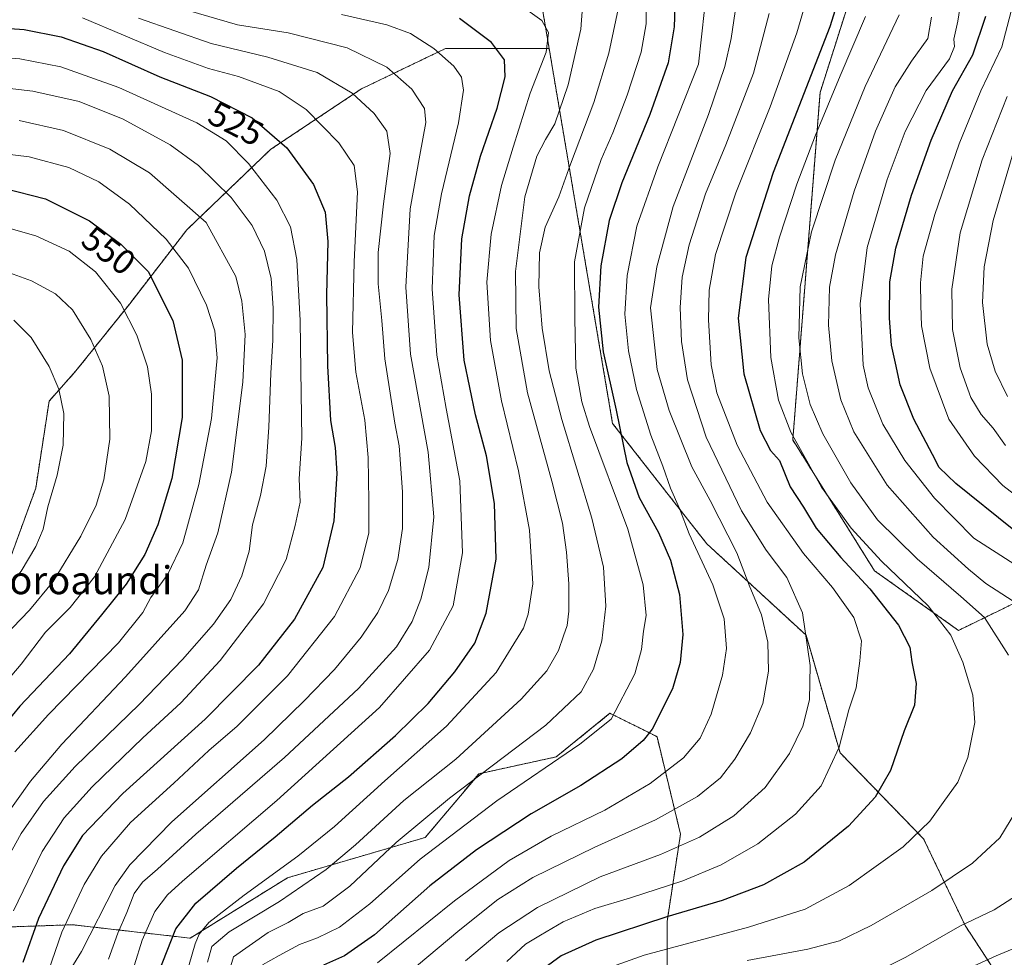
# Model space of a CAD drawing. Units: metres. Extents: x 596462 to 599881, y 4782325 to 4784688.
# Drawn here: x 596608 to 596890, y 4783295 to 4783563 of the extents above; entities that cross this region are included whole.
import ezdxf
from ezdxf.enums import TextEntityAlignment as Align

# ---------------------------------------------------------------- set-up
doc = ezdxf.new("R2010")
doc.units = ezdxf.units.M
doc.header["$MEASUREMENT"] = 0
doc.linetypes.add('TRAZOS', pattern=[0.75, 0.5, -0.25])
for name, color, linetype, lineweight in [('Arbolado forestal', 92, 'TRAZOS', 0), ('Arbolado forestal CxS', 92, 'Continuous', 0), ('Curva de nivel maestra', 36, 'Continuous', 30), ('Curva de nivel normal', 36, 'Continuous', 0), ('Rótulo de curva de nivel directora', 19, 'Continuous', 0), ('Texto cartográfico', 19, 'Continuous', 0)]:
    doc.layers.add(name, color=color, linetype=linetype, lineweight=lineweight)
doc.styles.add('Arial', font='txt', dxfattribs={"height": 0.2})

# ---------------------------------------------------------------- blocks, each defined once
blk = doc.blocks.new('*U153')
at = {"layer": 'Arbolado forestal CxS', "color": 92, "linetype": 'Continuous', "lineweight": 0}
blk.add_polyline3d([(596757.5, 4783567.13, 493.55), (596759.58, 4783554.84, 494.55), (596729.92, 4783554.84, 504.25), (596705.92, 4783543.32, 514.27), (596680, 4783526.04, 526.29), (596656, 4783503, 542.28), (596639.68, 4783481.88, 553.83), (596624.32, 4783462.68, 562.87), (596616.64, 4783454.04, 565.92), (596612.8, 4783429.08, 566.57), (596605.12, 4783407.96, 566.9), (596603.2, 4783386.84, 559.8), (596593.6, 4783374.36, 559.71), (596574.4, 4783373.39, 566.35), (596554.24, 4783373.39, 571.25), (596551.96, 4783372.77, 571.51), (596533.12, 4783367.63, 573.56), (596512, 4783342.67, 581.35), (596494.72, 4783313.87, 589.38), (596481.3, 4783299.04, 594.93), (596462.24, 4784638.74, 317)], dxfattribs=at)
blk = doc.blocks.new('*U159')
at = {"layer": 'Curva de nivel normal', "color": 36, "linetype": 'Continuous', "lineweight": 0}
blk.add_polyline3d([(596677.67, 4783292.77, 480), (596682.36, 4783295.43, 480), (596688.22, 4783298.63, 480), (596693.32, 4783300.55, 480), (596699.68, 4783303.59, 480), (596708.28, 4783310.28, 480), (596722.68, 4783323.05, 480), (596744.62, 4783339.7, 480), (596768.38, 4783355.88, 480), (596777.31, 4783363.09, 480), (596784.08, 4783376, 480), (596785.98, 4783382.98, 480), (596786.59, 4783388.2, 480), (596787.27, 4783392.75, 480), (596786.5, 4783401.45, 480), (596782.04, 4783417.4, 480), (596771.16, 4783446.79, 480), (596768.94, 4783453.84, 480), (596767.25, 4783463.42, 480), (596766.88, 4783477.61, 480), (596766.83, 4783493.88, 480), (596769.7, 4783509.27, 480), (596774.41, 4783523.16, 480), (596777.77, 4783530.74, 480), (596781.92, 4783541.49, 480), (596785.89, 4783553.82, 480), (596787.34, 4783561.87, 480), (596787.4, 4783569.87, 480)], dxfattribs=at)
blk = doc.blocks.new('*U161')
at = {"layer": 'Curva de nivel normal', "color": 36, "linetype": 'Continuous', "lineweight": 0}
blk.add_polyline3d([(596666.12, 4783284.27, 485), (596669.31, 4783295.1, 485), (596679.24, 4783302.04, 485), (596684.95, 4783304.92, 485), (596689.28, 4783307.45, 485), (596694.95, 4783309.62, 485), (596702.61, 4783315.28, 485), (596715.83, 4783327.8, 485), (596731.11, 4783340.42, 485), (596758.63, 4783361.37, 485), (596768.72, 4783370.88, 485), (596772.28, 4783377.37, 485), (596774.62, 4783385.42, 485), (596775.75, 4783395.42, 485), (596775.13, 4783406.5, 485), (596771.79, 4783420.54, 485), (596763.24, 4783448.72, 485), (596759.61, 4783462.69, 485), (596757.56, 4783474.86, 485), (596756.64, 4783486.74, 485), (596756.78, 4783496.4, 485), (596758.45, 4783503.74, 485), (596762.33, 4783512.4, 485), (596765.69, 4783521.74, 485), (596772.32, 4783539.4, 485), (596776.68, 4783553.55, 485), (596779.27, 4783566.08, 485)], dxfattribs=at)
blk = doc.blocks.new('*U164')
at = {"layer": 'Curva de nivel normal', "color": 36, "linetype": 'Continuous', "lineweight": 0}
blk.add_polyline3d([(596822.52, 4783564.89, 460), (596817.95, 4783547.79, 460), (596810.06, 4783527.33, 460), (596804.26, 4783513.33, 460), (596799.61, 4783498.72, 460), (596797.63, 4783489.43, 460), (596797.04, 4783480.83, 460), (596797.4, 4783471.07, 460), (596799.1, 4783460.12, 460), (596804.5, 4783443.7, 460), (596814.61, 4783422.66, 460), (596821.58, 4783411.35, 460), (596827.48, 4783403.61, 460), (596832.04, 4783393.49, 460), (596834.19, 4783378.42, 460), (596833.98, 4783368.58, 460), (596832.07, 4783361.1, 460), (596828.28, 4783353.24, 460), (596821.32, 4783343.54, 460), (596812.35, 4783335.42, 460), (596802.57, 4783329.33, 460), (596791.45, 4783324.31, 460), (596774.21, 4783317.94, 460), (596756.24, 4783309.21, 460), (596745.2, 4783301.93, 460), (596735.62, 4783293.96, 460)], dxfattribs=at)
blk = doc.blocks.new('*U165')
at = {"layer": 'Curva de nivel normal', "color": 36, "linetype": 'Continuous', "lineweight": 0}
blk.add_polyline3d([(596890.6, 4783455.32, 410), (596887.05, 4783462.59, 410), (596884.8, 4783470.28, 410), (596883.42, 4783482.23, 410), (596883.92, 4783492.39, 410), (596886.49, 4783505.68, 410), (596892.2, 4783525.04, 410)], dxfattribs=at)
blk = doc.blocks.new('*U172')
at = {"layer": 'Curva de nivel normal', "color": 36, "linetype": 'Continuous', "lineweight": 0}
blk.add_polyline3d([(596603.79, 4783334.76, 540), (596611.32, 4783345.34, 540), (596620.23, 4783355.89, 540), (596638.48, 4783375.14, 540), (596655.39, 4783394.08, 540), (596659.32, 4783400.08, 540), (596661.53, 4783407.06, 540), (596664.91, 4783416.32, 540), (596668.82, 4783433.72, 540), (596672.04, 4783459.41, 540), (596672.71, 4783473.07, 540), (596671.74, 4783482.57, 540), (596670.01, 4783489.64, 540), (596661.53, 4783505.07, 540), (596645.34, 4783519.35, 540), (596634.01, 4783526.06, 540), (596620.78, 4783531.4, 540), (596608.03, 4783534.26, 540)], dxfattribs=at)
blk = doc.blocks.new('*U173')
at = {"layer": 'Curva de nivel normal', "color": 36, "linetype": 'Continuous', "lineweight": 0}
blk.add_polyline3d([(596603.6, 4783398.71, 565), (596608.61, 4783405.41, 565), (596612.84, 4783412.41, 565), (596614.9, 4783417.41, 565), (596616.31, 4783423.78, 565), (596618.91, 4783432.88, 565), (596620.64, 4783441.45, 565), (596620.8, 4783450.5, 565), (596619.42, 4783457.45, 565), (596616.68, 4783463.87, 565), (596611.48, 4783472.24, 565), (596606.57, 4783477.18, 565)], dxfattribs=at)
blk = doc.blocks.new('*U176')
at = {"layer": 'Curva de nivel normal', "color": 36, "linetype": 'Continuous', "lineweight": 0}
blk.add_polyline3d([(596816, 4783587.37, 465), (596811.65, 4783557.75, 465), (596809.84, 4783549.76, 465), (596805.16, 4783535.96, 465), (596795.01, 4783509.64, 465), (596790.34, 4783492.41, 465), (596788.59, 4783480.72, 465), (596790.44, 4783463.07, 465), (596793.84, 4783451.29, 465), (596800.41, 4783435.21, 465), (596805.64, 4783425.63, 465), (596813.26, 4783410.63, 465), (596816.79, 4783401.42, 465), (596820.25, 4783392.88, 465), (596822.07, 4783385.04, 465), (596822.31, 4783376.78, 465), (596820.62, 4783367.54, 465), (596817.12, 4783359.12, 465), (596812.65, 4783351.63, 465), (596808.52, 4783346.27, 465), (596801.94, 4783340.98, 465), (596789.94, 4783334.24, 465), (596772.61, 4783326.5, 465), (596754.94, 4783317.78, 465), (596744.89, 4783311.46, 465), (596734.08, 4783302.77, 465), (596715.78, 4783287.42, 465)], dxfattribs=at)
blk = doc.blocks.new('*U182')
at = {"layer": 'Curva de nivel normal', "color": 36, "linetype": 'Continuous', "lineweight": 0}
blk.add_polyline3d([(596599.08, 4783525.34, 545), (596610.95, 4783523.85, 545), (596622.24, 4783520.86, 545), (596630.85, 4783516.69, 545), (596639.65, 4783510.36, 545), (596650.06, 4783500.33, 545), (596656.51, 4783492, 545), (596661.6, 4783481.47, 545), (596664.02, 4783474.08, 545), (596664.67, 4783466.43, 545), (596663.1, 4783449.08, 545), (596659.39, 4783430.21, 545), (596654.9, 4783413.51, 545), (596650.53, 4783404.48, 545), (596645.76, 4783397.88, 545), (596643.4, 4783393.55, 545), (596636.47, 4783384.92, 545), (596616.48, 4783364.35, 545), (596606.82, 4783353.76, 545)], dxfattribs=at)
blk = doc.blocks.new('*U192')
at = {"layer": 'Curva de nivel normal', "color": 36, "linetype": 'Continuous', "lineweight": 0}
blk.add_polyline3d([(596890, 4783441.35, 415), (596886.51, 4783446.32, 415), (596883.08, 4783450.18, 415), (596880.11, 4783455.08, 415), (596877.05, 4783463.53, 415), (596874.92, 4783474.5, 415), (596874.69, 4783486.01, 415), (596877.06, 4783502.13, 415), (596883.4, 4783522.98, 415), (596890.5, 4783541.13, 415)], dxfattribs=at)
blk = doc.blocks.new('*U197')
at = {"layer": 'Curva de nivel normal', "color": 36, "linetype": 'Continuous', "lineweight": 0}
for points in [[(596868.91, 4783563.85, 435), (596867.82, 4783557.68, 435), (596863.2, 4783551.24, 435), (596858.53, 4783543.86, 435), (596852.88, 4783531.21, 435), (596846.73, 4783514.05, 435), (596841.48, 4783495.82, 435), (596839.75, 4783486.57, 435), (596839.39, 4783475.72, 435), (596840.43, 4783465.54, 435), (596843, 4783454.4, 435), (596846.7, 4783445.2, 435), (596856.2, 4783429.94, 435), (596869.35, 4783415.12, 435), (596879.43, 4783405.94, 435), (596884.42, 4783401.87, 435), (596893.58, 4783395.96, 435)], [(596894.27, 4783313.28, 435), (596886.82, 4783308.56, 435), (596876.99, 4783303.88, 435), (596861.52, 4783294.96, 435), (596852.99, 4783290.67, 435)]]:
    blk.add_polyline3d(points, dxfattribs=at)
blk = doc.blocks.new('*U202')
at = {"layer": 'Curva de nivel normal', "color": 36, "linetype": 'Continuous', "lineweight": 0}
for points in [[(596859.64, 4783564.46, 440), (596849.96, 4783544.03, 440), (596841.32, 4783522.97, 440), (596834.58, 4783502.45, 440), (596831.29, 4783486.71, 440), (596830.93, 4783472.09, 440), (596832.02, 4783461.83, 440), (596834.19, 4783453.01, 440), (596837.79, 4783444.68, 440), (596845.84, 4783430.6, 440), (596853.45, 4783420.11, 440), (596864.75, 4783408.92, 440), (596877.24, 4783398.18, 440), (596884.04, 4783392.11, 440), (596890.91, 4783381.41, 440)], [(596893.03, 4783336.61, 440), (596888.4, 4783329.09, 440), (596880.6, 4783321.9, 440), (596868.93, 4783314.09, 440), (596851.6, 4783304.09, 440), (596842.6, 4783299.66, 440), (596833.57, 4783297.31, 440), (596816.14, 4783294.07, 440)]]:
    blk.add_polyline3d(points, dxfattribs=at)
blk = doc.blocks.new('*U203')
at = {"layer": 'Curva de nivel normal', "color": 36, "linetype": 'Continuous', "lineweight": 0}
blk.add_polyline3d([(596621.34, 4783289.22, 515), (596625.92, 4783296.66, 515), (596635.54, 4783315.5, 515), (596639.68, 4783321.39, 515), (596651.72, 4783333.73, 515), (596678.14, 4783357.11, 515), (596689.54, 4783368.27, 515), (596698.2, 4783377.22, 515), (596705.85, 4783386.54, 515), (596710.63, 4783393.56, 515), (596713.63, 4783399.86, 515), (596716.34, 4783408.75, 515), (596717.66, 4783417.58, 515), (596717.7, 4783428.02, 515), (596716.95, 4783437.41, 515), (596716.75, 4783441.21, 515), (596715.44, 4783447.74, 515), (596712.61, 4783466.09, 515), (596711.74, 4783477.03, 515), (596710.68, 4783487.56, 515), (596710.69, 4783496.49, 515), (596712.22, 4783510.42, 515), (596714.12, 4783524.82, 515), (596713.14, 4783531.22, 515), (596709.57, 4783536.27, 515), (596703.31, 4783542.1, 515), (596693.25, 4783547.98, 515), (596679.16, 4783552.4, 515), (596662.94, 4783556.33, 515), (596642.17, 4783563.49, 515)], dxfattribs=at)
blk = doc.blocks.new('*U205')
at = {"layer": 'Curva de nivel normal', "color": 36, "linetype": 'Continuous', "lineweight": 0}
blk.add_polyline3d([(596601.22, 4783384.14, 560), (596610.99, 4783394.27, 560), (596617.76, 4783402.4, 560), (596625.72, 4783415.43, 560), (596630.1, 4783424.22, 560), (596632.31, 4783431.52, 560), (596633.99, 4783443.16, 560), (596633.84, 4783455.39, 560), (596631.88, 4783463.99, 560), (596628.52, 4783471.61, 560), (596623.35, 4783480.12, 560), (596618.46, 4783484.72, 560), (596611.58, 4783488.41, 560), (596598.96, 4783493, 560)], dxfattribs=at)
blk = doc.blocks.new('*U206')
at = {"layer": 'Curva de nivel normal', "color": 36, "linetype": 'Continuous', "lineweight": 0}
blk.add_polyline3d([(596592, 4783553.17, 530), (596608.31, 4783551.93, 530), (596620.03, 4783549.63, 530), (596636.59, 4783543.72, 530), (596658.85, 4783533.58, 530), (596667.22, 4783528.46, 530), (596673.59, 4783521.95, 530), (596681.76, 4783511.51, 530), (596685.62, 4783503.88, 530), (596687.47, 4783494.54, 530), (596688.45, 4783477.07, 530), (596688.56, 4783462.74, 530), (596688.87, 4783443.41, 530), (596688.15, 4783431.76, 530), (596688.42, 4783425.11, 530), (596686.94, 4783418.42, 530), (596684.4, 4783408.75, 530), (596677.96, 4783396.01, 530), (596665.54, 4783379.8, 530), (596654.29, 4783367.72, 530), (596643.46, 4783357.72, 530), (596628.94, 4783343.68, 530), (596620.92, 4783334.89, 530), (596614.65, 4783325.26, 530), (596606.48, 4783308.23, 530)], dxfattribs=at)
blk = doc.blocks.new('*U207')
at = {"layer": 'Curva de nivel normal', "color": 36, "linetype": 'Continuous', "lineweight": 0}
blk.add_polyline3d([(596892.59, 4783569.26, 420), (596888.95, 4783555.38, 420), (596883.01, 4783542.8, 420), (596876.81, 4783527.64, 420), (596869.81, 4783507.4, 420), (596866.54, 4783495.49, 420), (596865.72, 4783487.81, 420), (596865.84, 4783481.5, 420), (596866.02, 4783475.55, 420), (596868.4, 4783463.44, 420), (596873.88, 4783448.86, 420), (596881.13, 4783438.25, 420), (596889.26, 4783429.91, 420), (596899.28, 4783422.13, 420)], dxfattribs=at)
blk = doc.blocks.new('*U209')
at = {"layer": 'Curva de nivel normal', "color": 36, "linetype": 'Continuous', "lineweight": 0}
blk.add_polyline3d([(596747.47, 4783293.78, 455), (596752.81, 4783298.74, 455), (596757.11, 4783301.31, 455), (596763.58, 4783305.13, 455), (596772.64, 4783308.95, 455), (596782.8, 4783311.94, 455), (596797.78, 4783316.8, 455), (596808.72, 4783321.36, 455), (596819.2, 4783327.36, 455), (596830.02, 4783335.87, 455), (596837.3, 4783343.97, 455), (596842.53, 4783355.09, 455), (596845.25, 4783365.76, 455), (596847.38, 4783372, 455), (596848.41, 4783379.71, 455), (596848.86, 4783385.42, 455), (596846.68, 4783392.1, 455), (596840.58, 4783400.75, 455), (596832.3, 4783410.43, 455), (596821.88, 4783425.11, 455), (596813.34, 4783441.42, 455), (596807.54, 4783456.34, 455), (596805.9, 4783464.37, 455), (596805.16, 4783477.29, 455), (596805.31, 4783485.78, 455), (596807.16, 4783495.96, 455), (596812.9, 4783513.62, 455), (596822.76, 4783538.22, 455), (596830.38, 4783559.3, 455), (596834, 4783571.76, 455)], dxfattribs=at)
blk = doc.blocks.new('*U216')
at = {"layer": 'Curva de nivel normal', "color": 36, "linetype": 'Continuous', "lineweight": 0}
blk.add_polyline3d([(596601.33, 4783317.2, 535), (596608.62, 4783330.39, 535), (596615, 4783339.56, 535), (596624.06, 4783349.53, 535), (596642.4, 4783367.26, 535), (596654.81, 4783380.09, 535), (596663.6, 4783390.26, 535), (596668.61, 4783397.24, 535), (596671.77, 4783404.04, 535), (596673.84, 4783411.13, 535), (596674.8, 4783418.66, 535), (596677.05, 4783426.98, 535), (596678.65, 4783435.41, 535), (596679.48, 4783446.57, 535), (596679.97, 4783462, 535), (596680.63, 4783471.42, 535), (596680.7, 4783480.59, 535), (596680.08, 4783489.04, 535), (596678.16, 4783496.92, 535), (596674.64, 4783504.25, 535), (596668.64, 4783512.27, 535), (596659.38, 4783521.38, 535), (596651.2, 4783527.27, 535), (596637.77, 4783534.62, 535), (596625.24, 4783539.72, 535), (596612.02, 4783542.7, 535), (596596.4, 4783544.51, 535)], dxfattribs=at)
blk = doc.blocks.new('*U222')
at = {"layer": 'Curva de nivel normal', "color": 36, "linetype": 'Continuous', "lineweight": 0}
blk.add_polyline3d([(596656.35, 4783565.68, 510), (596670.48, 4783561.59, 510), (596685, 4783559.38, 510), (596701.84, 4783555.02, 510), (596713.18, 4783549.56, 510), (596720.35, 4783543.22, 510), (596723.9, 4783537.74, 510), (596724.33, 4783533.74, 510), (596722.64, 4783524.4, 510), (596719.82, 4783508.96, 510), (596718.58, 4783486.62, 510), (596719.95, 4783467.41, 510), (596724.96, 4783439.4, 510), (596726.62, 4783420.91, 510), (596725.16, 4783406.41, 510), (596722.92, 4783397.42, 510), (596720.39, 4783390.99, 510), (596715.9, 4783383.75, 510), (596705.05, 4783371.83, 510), (596683.97, 4783352.13, 510), (596658.54, 4783330.15, 510), (596647.58, 4783320.2, 510), (596643.29, 4783316.44, 510), (596640.96, 4783313.17, 510), (596638.83, 4783307.81, 510), (596636.24, 4783301.82, 510), (596633.6, 4783294.41, 510)], dxfattribs=at)
blk = doc.blocks.new('*U229')
at = {"layer": 'Curva de nivel normal', "color": 36, "linetype": 'Continuous', "lineweight": 0}
blk.add_polyline3d([(596805.72, 4783581.71, 470), (596802.25, 4783550.37, 470), (596790.61, 4783520.98, 470), (596784.63, 4783504.04, 470), (596781.85, 4783489.98, 470), (596781.22, 4783478.93, 470), (596782.23, 4783468.37, 470), (596784.52, 4783457.35, 470), (596788.6, 4783444.26, 470), (596792.03, 4783435.41, 470), (596794.27, 4783429.08, 470), (596796.8, 4783423.31, 470), (596799.63, 4783416.07, 470), (596806.34, 4783401.49, 470), (596809.6, 4783391.75, 470), (596810.24, 4783383.26, 470), (596809.17, 4783375.67, 470), (596805.85, 4783364.51, 470), (596802.72, 4783357.66, 470), (596797.94, 4783352.04, 470), (596788.49, 4783344.67, 470), (596775.47, 4783337.04, 470), (596760.16, 4783329.58, 470), (596748.16, 4783322.6, 470), (596732.5, 4783311.08, 470), (596710.5, 4783293.38, 470)], dxfattribs=at)
blk = doc.blocks.new('*U230')
at = {"layer": 'Curva de nivel normal', "color": 36, "linetype": 'Continuous', "lineweight": 0}
blk.add_polyline3d([(596700.19, 4783564.63, 505), (596713.18, 4783561.62, 505), (596719.99, 4783559.13, 505), (596726.64, 4783554.85, 505), (596732.36, 4783549.83, 505), (596734.51, 4783546.63, 505), (596735.07, 4783542.9, 505), (596733.64, 4783533.6, 505), (596728.76, 4783513.26, 505), (596726.68, 4783501.34, 505), (596726.15, 4783486.1, 505), (596727.5, 4783467.17, 505), (596730.1, 4783451.89, 505), (596734.09, 4783431.22, 505), (596734.81, 4783410.62, 505), (596732.17, 4783395.47, 505), (596725.38, 4783382.76, 505), (596711.05, 4783366.42, 505), (596681.72, 4783339.76, 505), (596654.8, 4783316.76, 505), (596650.46, 4783312.82, 505), (596646.83, 4783308.1, 505), (596643.26, 4783299.84, 505), (596641, 4783292.83, 505)], dxfattribs=at)
blk = doc.blocks.new('*U236')
at = {"layer": 'Curva de nivel normal', "color": 36, "linetype": 'Continuous', "lineweight": 0}
blk.add_polyline3d([(596850, 4783564.03, 445), (596842.78, 4783547.06, 445), (596835.76, 4783530.07, 445), (596830.41, 4783516.02, 445), (596825.4, 4783500.89, 445), (596823.19, 4783492.69, 445), (596822.31, 4783483.07, 445), (596822.93, 4783466.46, 445), (596825.12, 4783454.33, 445), (596828.66, 4783445.14, 445), (596837.43, 4783429.38, 445), (596845.89, 4783417.65, 445), (596854.63, 4783408.28, 445), (596867.88, 4783395.51, 445), (596874.36, 4783387.07, 445), (596877.83, 4783379.34, 445), (596880.72, 4783369.9, 445), (596881.27, 4783362.09, 445), (596879.22, 4783352.07, 445), (596876.37, 4783345, 445), (596872.21, 4783339.25, 445), (596868.42, 4783333.92, 445), (596860.77, 4783326.58, 445), (596845.3, 4783315.47, 445), (596832.77, 4783308.72, 445), (596816.6, 4783303.58, 445), (596786.76, 4783295.59, 445), (596769.1, 4783289.3, 445)], dxfattribs=at)
blk = doc.blocks.new('*U238')
at = {"layer": 'Curva de nivel normal', "color": 36, "linetype": 'Continuous', "lineweight": 0}
blk.add_polyline3d([(596661.87, 4783293.55, 490), (596663.19, 4783298.03, 490), (596668.08, 4783302.26, 490), (596682.47, 4783310.92, 490), (596695.79, 4783320.05, 490), (596704.25, 4783327.09, 490), (596718.08, 4783339.79, 490), (596732.92, 4783351.66, 490), (596751.61, 4783368.76, 490), (596758.92, 4783376.86, 490), (596762.28, 4783382.68, 490), (596763.69, 4783386.86, 490), (596764.77, 4783389.82, 490), (596765.24, 4783393.93, 490), (596765.25, 4783401.73, 490), (596764.54, 4783410.82, 490), (596763.36, 4783419.08, 490), (596760.3, 4783431.08, 490), (596753.38, 4783456.41, 490), (596750.19, 4783474.74, 490), (596749.98, 4783491.07, 490), (596752.59, 4783512.4, 490), (596756.02, 4783524.07, 490), (596758.5, 4783528.88, 490), (596761.19, 4783533.28, 490), (596765.01, 4783544.5, 490), (596768.61, 4783560.38, 490), (596769.13, 4783566.73, 490)], dxfattribs=at)
blk = doc.blocks.new('*U239')
at = {"layer": 'Curva de nivel normal', "color": 36, "linetype": 'Continuous', "lineweight": 0}
blk.add_polyline3d([(596616.44, 4783291.04, 520), (596620.23, 4783302.11, 520), (596626.61, 4783315.78, 520), (596631.57, 4783323.84, 520), (596639.92, 4783333.55, 520), (596652.25, 4783344.79, 520), (596662.29, 4783354.09, 520), (596670.39, 4783361.09, 520), (596684.77, 4783375.42, 520), (596698.23, 4783392.42, 520), (596705.54, 4783406.35, 520), (596708.07, 4783416.31, 520), (596708.03, 4783425.32, 520), (596707.87, 4783437.91, 520), (596706.92, 4783448.56, 520), (596704.33, 4783462.34, 520), (596703.38, 4783473.66, 520), (596703.81, 4783493.85, 520), (596704.76, 4783513.85, 520), (596703.8, 4783521.37, 520), (596699.49, 4783527.89, 520), (596690.14, 4783537.43, 520), (596682.44, 4783542.53, 520), (596670.73, 4783546.84, 520), (596662.24, 4783549.16, 520), (596649.6, 4783553.7, 520), (596626.15, 4783563.67, 520)], dxfattribs=at)
blk = doc.blocks.new('*U240')
at = {"layer": 'Curva de nivel normal', "color": 36, "linetype": 'Continuous', "lineweight": 0}
for points in [[(596876.01, 4783290.19, 430), (596887.34, 4783295.4, 430), (596902.92, 4783301.89, 430)], [(596892.73, 4783407.27, 430), (596880.99, 4783414.86, 430), (596869.78, 4783426.25, 430), (596861.23, 4783437.06, 430), (596854.98, 4783447.41, 430), (596850.73, 4783457.8, 430), (596849.37, 4783464.32, 430), (596848.46, 4783481.81, 430), (596850.52, 4783497.92, 430), (596856.19, 4783517.4, 430), (596861.35, 4783531.1, 430), (596867.38, 4783542.87, 430), (596874.02, 4783551.86, 430), (596875.41, 4783555.46, 430), (596875.26, 4783557.5, 430), (596876.43, 4783562.69, 430), (596878.5, 4783576.07, 430)]]:
    blk.add_polyline3d(points, dxfattribs=at)
blk = doc.blocks.new('*U248')
at = {"layer": 'Curva de nivel normal', "color": 36, "linetype": 'Continuous', "lineweight": 0}
blk.add_polyline3d([(596602.38, 4783504.24, 555), (596612.86, 4783501.28, 555), (596622.38, 4783496.9, 555), (596629.89, 4783491, 555), (596637.04, 4783481.99, 555), (596641.75, 4783472.88, 555), (596644.74, 4783463.85, 555), (596645.87, 4783455.96, 555), (596645.92, 4783445.49, 555), (596644.33, 4783436.75, 555), (596638.34, 4783420.15, 555), (596629.64, 4783403.78, 555), (596622.69, 4783395.03, 555), (596615.64, 4783387.97, 555), (596608.67, 4783378.79, 555), (596595.18, 4783363.06, 555)], dxfattribs=at)
blk = doc.blocks.new('*U260')
at = {"layer": 'Curva de nivel normal', "color": 36, "linetype": 'Continuous', "lineweight": 0}
blk.add_polyline3d([(596751.5, 4783567.2, 495), (596757.44, 4783562.9, 495), (596759.44, 4783559.44, 495), (596758.73, 4783553.85, 495), (596754.18, 4783542.04, 495), (596749.32, 4783526.62, 495), (596745.95, 4783515.71, 495), (596743, 4783501.74, 495), (596741.75, 4783488.07, 495), (596742.77, 4783471.4, 495), (596745.94, 4783454.08, 495), (596750.85, 4783434.08, 495), (596753.96, 4783417.08, 495), (596754.88, 4783401.75, 495), (596753.58, 4783393.11, 495), (596752.2, 4783389.09, 495), (596744.44, 4783376.41, 495), (596730.24, 4783361.04, 495), (596712.64, 4783345.4, 495), (596698.24, 4783332.39, 495), (596687.75, 4783323.87, 495), (596672.4, 4783312.73, 495), (596662.29, 4783304.88, 495), (596659.5, 4783301.54, 495), (596658.36, 4783298.84, 495), (596654.3, 4783284.74, 495)], dxfattribs=at)
blk = doc.blocks.new('*U262')
at = {"layer": 'Curva de nivel maestra', "color": 36, "linetype": 'Continuous', "lineweight": 30}
blk.add_polyline3d([(596647.87, 4783290.52, 500), (596652.87, 4783303.1, 500), (596658.56, 4783310.43, 500), (596670.19, 4783320.42, 500), (596681.26, 4783329.42, 500), (596691.9, 4783338.45, 500), (596702.18, 4783346.6, 500), (596715.62, 4783358.4, 500), (596724.95, 4783367.56, 500), (596732.6, 4783376.56, 500), (596738.29, 4783384.76, 500), (596741.57, 4783393.34, 500), (596744.42, 4783408.81, 500), (596743.99, 4783424.75, 500), (596741.7, 4783438.41, 500), (596738.56, 4783450.07, 500), (596735.28, 4783465.69, 500), (596733.89, 4783484.39, 500), (596734.65, 4783500.4, 500), (596736.82, 4783512.74, 500), (596739.97, 4783524.07, 500), (596744.72, 4783537.81, 500), (596747.05, 4783546.76, 500), (596746.8, 4783551.59, 500), (596743.06, 4783556.62, 500), (596733.91, 4783563.45, 500)], dxfattribs=at)
blk = doc.blocks.new('*U271')
at = {"layer": 'Curva de nivel maestra', "color": 36, "linetype": 'Continuous', "lineweight": 30}
blk.add_polyline3d([(596891.9, 4783417.45, 425), (596875.8, 4783430.44, 425), (596871.06, 4783435, 425), (596869.17, 4783438.73, 425), (596863.83, 4783448.82, 425), (596859.92, 4783458.71, 425), (596858.59, 4783464.89, 425), (596857.49, 4783470.03, 425), (596856.88, 4783477.77, 425), (596856.94, 4783488.1, 425), (596858.64, 4783497.76, 425), (596863.12, 4783512.87, 425), (596868.74, 4783528.63, 425), (596874.91, 4783542.72, 425), (596880.66, 4783553.08, 425), (596884.4, 4783564.12, 425)], dxfattribs=at)
blk = doc.blocks.new('*U275')
at = {"layer": 'Curva de nivel maestra', "color": 36, "linetype": 'Continuous', "lineweight": 30}
blk.add_polyline3d([(596844.67, 4783576.71, 450), (596839.81, 4783561.06, 450), (596823.62, 4783519.4, 450), (596815.77, 4783495.09, 450), (596813.65, 4783477.74, 450), (596815.25, 4783461.79, 450), (596819.92, 4783445.64, 450), (596822.85, 4783439.85, 450), (596825.43, 4783437.08, 450), (596828.45, 4783429.54, 450), (596832.26, 4783423.7, 450), (596835.93, 4783417.67, 450), (596842.93, 4783409.28, 450), (596851.29, 4783400.38, 450), (596859.49, 4783389.96, 450), (596862.7, 4783383.69, 450), (596863.3, 4783379.44, 450), (596864.52, 4783373.25, 450), (596863.98, 4783367.09, 450), (596861.03, 4783359.76, 450), (596857.14, 4783348.42, 450), (596852.77, 4783340.76, 450), (596845.15, 4783332.42, 450), (596832.51, 4783322.15, 450), (596820.87, 4783315.66, 450), (596809.03, 4783311.19, 450), (596793.2, 4783306.56, 450), (596772.89, 4783299.87, 450), (596762.98, 4783295.37, 450), (596753.15, 4783288.16, 450)], dxfattribs=at)
blk = doc.blocks.new('*U277')
at = {"layer": 'Curva de nivel maestra', "color": 36, "linetype": 'Continuous', "lineweight": 30}
blk.add_polyline3d([(596603.72, 4783514.88, 550), (596615.65, 4783511.9, 550), (596628.19, 4783505.59, 550), (596637.14, 4783498.9, 550), (596644.96, 4783491.1, 550), (596651.99, 4783477.09, 550), (596654.65, 4783465.77, 550), (596654.69, 4783449.33, 550), (596651.7, 4783431.9, 550), (596647.7, 4783418.67, 550), (596643.98, 4783410.19, 550), (596638.63, 4783401.69, 550), (596631.58, 4783392.85, 550), (596622.44, 4783381.76, 550), (596608.28, 4783366.76, 550), (596599.36, 4783356.09, 550)], dxfattribs=at)
blk = doc.blocks.new('*U282')
at = {"layer": 'Curva de nivel maestra', "color": 36, "linetype": 'Continuous', "lineweight": 30}
blk.add_polyline3d([(596602.58, 4783560.78, 525), (596609.5, 4783560.27, 525), (596620.1, 4783558.2, 525), (596632.07, 4783554, 525), (596648.31, 4783546.76, 525), (596662.8, 4783541.14, 525), (596674.65, 4783534.99, 525), (596684.58, 4783526.48, 525), (596692.21, 4783516.01, 525), (596695.54, 4783508.05, 525), (596696.35, 4783499.67, 525), (596695.91, 4783484.54, 525), (596696.24, 4783464.13, 525), (596697.09, 4783448.43, 525), (596698.37, 4783440.74, 525), (596698.9, 4783433.34, 525), (596698.04, 4783419.75, 525), (596694.87, 4783406.42, 525), (596686.83, 4783391.68, 525), (596676.48, 4783378.46, 525), (596661.22, 4783363.02, 525), (596637.71, 4783341.76, 525), (596626.21, 4783329.76, 525), (596620.76, 4783321.09, 525), (596613.59, 4783306.1, 525), (596609.12, 4783293.51, 525)], dxfattribs=at)
blk = doc.blocks.new('*U284')
at = {"layer": 'Curva de nivel maestra', "color": 36, "linetype": 'Continuous', "lineweight": 30}
blk.add_polyline3d([(596796.03, 4783580.82, 475), (596795.28, 4783561.07, 475), (596793.63, 4783550.76, 475), (596788.38, 4783535.94, 475), (596780.32, 4783516.47, 475), (596776.74, 4783505.63, 475), (596774.35, 4783492.74, 475), (596773.66, 4783480.91, 475), (596775.04, 4783468.09, 475), (596778.73, 4783451.47, 475), (596781.83, 4783436.43, 475), (596785.34, 4783426.5, 475), (596790.8, 4783416.41, 475), (596794.31, 4783408.53, 475), (596796.85, 4783398.76, 475), (596797.83, 4783387.28, 475), (596797.06, 4783379.3, 475), (596794.8, 4783371.76, 475), (596789.07, 4783360.2, 475), (596786.5, 4783356.97, 475), (596780.36, 4783351.69, 475), (596768.61, 4783344.12, 475), (596754.41, 4783335.99, 475), (596738.82, 4783325.69, 475), (596725.46, 4783315.43, 475), (596709.61, 4783301.42, 475), (596701.06, 4783295.37, 475), (596695.06, 4783292.72, 475)], dxfattribs=at)

msp = doc.modelspace()

# ---------------------------------------------------------------- linework, layer by layer
at = {"layer": 'Arbolado forestal', "color": 92, "linetype": 'TRAZOS', "lineweight": 0}
for points in [[(596788.46, 4783691.18, 431.74), (596764.69, 4783644.84, 454.63), (596743.25, 4783597.18, 483.13), (596749.77, 4783591.66, 484.55), (596757.5, 4783567.13, 493.55), (596759.58, 4783554.84, 494.55)], [(596909.21, 4783404.63, 425.54), (596889.12, 4783394.55, 437.24), (596876.6, 4783388.45, 443.74), (596852.58, 4783405.51, 446.8), (596829.22, 4783442.91, 444.69), (596837.02, 4783542.24, 447.22), (596852.11, 4783589.71, 445.41), (596856.86, 4783610.18, 439.67)], [(596759.58, 4783554.84, 494.55), (596729.92, 4783554.84, 504.25), (596705.92, 4783543.32, 514.27), (596680, 4783526.04, 526.29), (596656, 4783503, 542.28), (596639.68, 4783481.88, 553.83), (596624.32, 4783462.68, 562.87), (596616.64, 4783454.04, 565.92), (596612.8, 4783429.08, 566.57), (596605.12, 4783407.96, 566.9), (596603.2, 4783386.84, 559.8), (596593.6, 4783374.36, 559.71), (596574.4, 4783373.4, 566.35), (596554.24, 4783373.39, 571.25), (596551.96, 4783372.77, 571.51), (596537.96, 4783368.96, 572.84), (596536.76, 4783368.63, 572.98), (596535.55, 4783368.3, 573.17), (596533.12, 4783367.63, 573.57), (596512, 4783342.67, 581.35), (596494.72, 4783313.87, 589.38), (596481.3, 4783299.04, 594.93)], [(596759.58, 4783554.84, 494.55), (596729.92, 4783554.84, 504.25), (596705.92, 4783543.32, 514.27), (596680, 4783526.04, 526.29), (596656, 4783503, 542.28), (596639.68, 4783481.88, 553.83), (596624.32, 4783462.68, 562.87), (596616.64, 4783454.04, 565.92), (596612.8, 4783429.08, 566.57), (596605.12, 4783407.96, 566.9), (596603.2, 4783386.84, 559.8), (596593.6, 4783374.36, 559.71), (596574.4, 4783373.4, 566.35), (596554.24, 4783373.39, 571.25), (596551.96, 4783372.77, 571.51), (596537.96, 4783368.96, 572.84), (596536.76, 4783368.63, 572.98), (596535.55, 4783368.3, 573.17), (596533.12, 4783367.63, 573.57), (596512, 4783342.67, 581.35), (596494.72, 4783313.87, 589.38), (596481.3, 4783299.04, 594.93)], [(596886.65, 4783265.52, 414.35), (596885.83, 4783292.81, 429.12), (596878.51, 4783304.02, 434.52), (596866.64, 4783328.81, 444.14), (596842.73, 4783353.47, 454.9), (596833.01, 4783387.09, 459.94), (596804.62, 4783413.24, 468.26), (596777.72, 4783447.62, 475.86), (596759.58, 4783554.84, 494.55)], [(596886.65, 4783265.52, 414.35), (596885.83, 4783292.81, 429.12), (596878.51, 4783304.02, 434.52), (596866.64, 4783328.81, 444.14), (596842.73, 4783353.47, 454.9), (596833.01, 4783387.09, 459.94), (596804.62, 4783413.24, 468.26), (596777.72, 4783447.62, 475.86), (596759.58, 4783554.84, 494.55)], [(596595.52, 4783303.31, 534.4), (596623.36, 4783304.27, 518.3), (596656.96, 4783300.43, 495.89), (596684.8, 4783317.71, 492.91), (596724.16, 4783329.23, 481.88), (596739.53, 4783347.47, 485.31), (596761.61, 4783352.27, 480.18), (596776.97, 4783364.76, 480.18), (596789.96, 4783358.26, 474.26), (596790.41, 4783358.04, 474.06), (596797.13, 4783330.19, 461.41), (596793.29, 4783305.23, 448.9), (596793.29, 4783286.99, 438.49), (596808.65, 4783272.59, 428.51), (596823.05, 4783254.35, 418.33), (596829.37, 4783243.97, 413.17), (596834.57, 4783226.51, 405.7), (596869.13, 4783238.03, 409.55), (596886.65, 4783265.52, 414.35)], [(596595.52, 4783303.31, 534.4), (596623.36, 4783304.27, 518.3), (596656.96, 4783300.43, 495.89), (596684.8, 4783317.71, 492.91), (596724.16, 4783329.23, 481.88), (596739.53, 4783347.47, 485.31), (596761.61, 4783352.27, 480.18), (596776.97, 4783364.76, 480.18), (596789.96, 4783358.26, 474.26), (596790.41, 4783358.04, 474.06), (596797.13, 4783330.19, 461.41), (596793.29, 4783305.23, 448.9), (596793.29, 4783286.99, 438.49), (596808.65, 4783272.59, 428.51), (596823.05, 4783254.35, 418.33), (596829.37, 4783243.97, 413.17), (596834.57, 4783226.51, 405.7), (596869.13, 4783238.03, 409.55), (596886.65, 4783265.52, 414.35)]]:
    msp.add_polyline3d(points, dxfattribs=at)
at = {"layer": 'Arbolado forestal CxS', "color": 92, "linetype": 'Continuous', "lineweight": 0}
for points in [[(596909.21, 4783404.63, 425.54), (596889.12, 4783394.55, 437.24), (596876.6, 4783388.45, 443.74), (596852.58, 4783405.5, 446.8), (596829.22, 4783442.91, 444.69), (596837.02, 4783542.24, 447.22), (596852.11, 4783589.71, 445.41), (596856.86, 4783610.18, 439.67), (596887.11, 4783602.22, 425.55), (596913.33, 4783596.17, 408.78)], [(596852.11, 4783589.71, 445.41), (596837.02, 4783542.24, 447.22), (596829.22, 4783442.91, 444.69), (596852.58, 4783405.5, 446.8), (596876.6, 4783388.45, 443.74), (596889.12, 4783394.55, 437.24), (596909.21, 4783404.63, 425.54)], [(596943.99, 4783260.29, 404.84), (596886.65, 4783265.52, 414.35), (596885.83, 4783292.81, 429.12), (596878.51, 4783304.02, 434.52), (596866.64, 4783328.81, 444.14), (596842.73, 4783353.47, 454.9), (596833.02, 4783387.09, 459.94), (596804.62, 4783413.24, 468.26), (596777.72, 4783447.62, 475.86), (596759.58, 4783554.84, 494.55), (596757.5, 4783567.13, 493.55)], [(596605.12, 4783407.96, 566.9), (596612.8, 4783429.08, 566.57), (596616.64, 4783454.04, 565.92), (596624.32, 4783462.68, 562.87), (596639.68, 4783481.88, 553.83), (596656, 4783503, 542.28), (596680, 4783526.04, 526.29), (596705.92, 4783543.32, 514.27), (596729.92, 4783554.84, 504.25), (596759.58, 4783554.84, 494.55), (596777.72, 4783447.62, 475.86), (596804.62, 4783413.24, 468.26), (596833.02, 4783387.09, 459.94), (596842.73, 4783353.47, 454.9), (596866.64, 4783328.81, 444.14), (596878.51, 4783304.02, 434.52), (596885.83, 4783292.81, 429.12)], [(596595.52, 4783303.31, 534.4), (596623.36, 4783304.27, 518.3), (596656.96, 4783300.43, 495.89), (596684.8, 4783317.71, 492.91), (596724.17, 4783329.23, 481.88), (596739.53, 4783347.47, 485.31), (596761.61, 4783352.27, 480.18), (596776.97, 4783364.76, 480.18), (596789.96, 4783358.26, 474.26), (596790.41, 4783358.03, 474.06), (596797.13, 4783330.19, 461.41), (596793.29, 4783305.23, 448.9), (596793.29, 4783286.99, 438.49), (596808.65, 4783272.59, 428.51), (596823.05, 4783254.35, 418.33), (596829.37, 4783243.97, 413.17), (596834.57, 4783226.51, 405.7), (596869.13, 4783238.03, 409.55), (596886.65, 4783265.52, 414.35), (596943.99, 4783260.29, 404.84)], [(596793.29, 4783286.99, 438.49), (596793.29, 4783305.23, 448.9), (596797.13, 4783330.19, 461.41), (596790.41, 4783358.03, 474.06), (596789.96, 4783358.26, 474.26), (596776.97, 4783364.76, 480.18), (596761.61, 4783352.27, 480.18), (596739.53, 4783347.47, 485.31), (596724.17, 4783329.23, 481.88), (596684.8, 4783317.71, 492.91), (596656.96, 4783300.43, 495.89), (596623.36, 4783304.27, 518.3), (596595.52, 4783303.31, 534.4)]]:
    msp.add_polyline3d(points, dxfattribs=at)

# ---------------------------------------------------------------- block references
msp.add_blockref('*U153', (0, 0), dxfattribs=at)
at = {"layer": 'Curva de nivel maestra', "color": 36, "linetype": 'Continuous', "lineweight": 30}
for name in ['*U277', '*U262', '*U282', '*U271', '*U275', '*U284']:
    msp.add_blockref(name, (0, 0), dxfattribs=at)
at = {"layer": 'Curva de nivel normal', "color": 36, "linetype": 'Continuous', "lineweight": 0}
for name in ['*U216', '*U172', '*U182', '*U248', '*U206', '*U159', '*U161', '*U238', '*U260', '*U230', '*U222', '*U203', '*U239', '*U165', '*U192', '*U207', '*U240', '*U197', '*U202', '*U236', '*U209', '*U164', '*U176', '*U229', '*U205', '*U173']:
    msp.add_blockref(name, (0, 0), dxfattribs=at)

# ---------------------------------------------------------------- texts
at = {"layer": 'Rótulo de curva de nivel directora', "color": 19, "linetype": 'Continuous', "lineweight": 0, "style": 'Arial'}
for s, rotation, p in [('525', -27.4288, (596670.08, 4783533.39)), ('550', -36.7777, (596633.67, 4783497.09))]:
    msp.add_text(s, height=7, rotation=rotation, dxfattribs=at).set_placement(p, align=Align.MIDDLE_CENTER)
at = {"layer": 'Texto cartográfico', "color": 19, "linetype": 'Continuous', "lineweight": 0, "style": 'Arial'}
msp.add_text('Soroaundi', height=8, dxfattribs=at).set_placement((596625.31, 4783402.8), align=Align.MIDDLE_CENTER)

doc.saveas('drawing.dxf')
